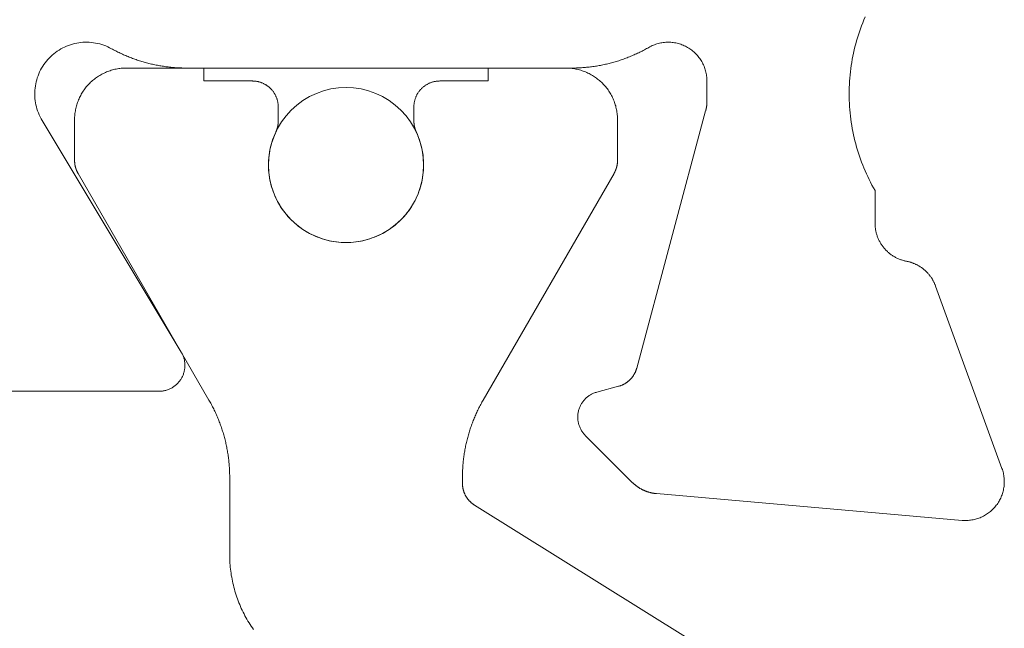
# Model space of a CAD drawing. Units: millimetres. Extents: x -4289 to 1439, y -1173 to 1371.
# Drawn here: x -394 to -386, y -1056 to -1051 of the extents above; entities that cross this region are included whole.
import ezdxf

# ---------------------------------------------------------------- set-up
doc = ezdxf.new("R2010")
doc.units = ezdxf.units.MM
doc.layers.get('0').update_dxf_attribs({"lineweight": 5})
for name, color, linetype, lineweight in [('_Installation details (2D)', 7, 'Continuous', 5), ('polyamide', 7, 'Continuous', 18), ('SECTION', 7, 'Continuous', 18)]:
    doc.layers.add(name, color=color, linetype=linetype, lineweight=lineweight)

# ---------------------------------------------------------------- blocks, each defined once
blk = doc.blocks.new('50315A')
at = {"color": 0, "lineweight": 18}
for points in [[(0.9924, 20.1738, 0), (0.9917, 20.1832, 0), (0.9913, 20.1926, 0), (0.9912, 20.202, 0), (0.9914, 20.2114, 0), (0.9919, 20.2208, 0), (0.9927, 20.2302, 0), (0.9938, 20.2395, 0), (0.9952, 20.2488, 0), (0.9969, 20.2581, 0), (0.9989, 20.2673, 0), (1.0011, 20.2764, 0), (1.0037, 20.2855, 0), (1.0065, 20.2945, 0), (1.0096, 20.3033, 0), (1.013, 20.3121, 0), (1.0166, 20.3208, 0), (1.0205, 20.3293, 0), (1.0247, 20.3378, 0), (1.0292, 20.346, 0), (1.0339, 20.3542, 0), (1.0389, 20.3622, 0), (1.0441, 20.37, 0), (1.0495, 20.3777, 0), (1.0552, 20.3852, 0), (1.0611, 20.3925, 0), (1.0673, 20.3996, 0), (1.0737, 20.4065, 0), (1.0802, 20.4132, 0), (1.087, 20.4198, 0), (1.094, 20.426, 0), (1.1012, 20.4321, 0), (1.1086, 20.438, 0), (1.1161, 20.4436, 0), (1.1239, 20.4489, 0), (1.1318, 20.4541, 0), (1.1398, 20.4589, 0), (1.148, 20.4636, 0), (1.1563, 20.4679, 0), (1.1648, 20.472, 0), (1.1734, 20.4759, 0), (1.1821, 20.4794, 0), (1.1909, 20.4827, 0), (1.1998, 20.4857, 0), (1.2088, 20.4884, 0), (1.2179, 20.4909, 0), (1.2271, 20.493, 0), (1.2363, 20.4949, 0), (1.2456, 20.4965, 0), (1.2549, 20.4978, 0), (1.2643, 20.4987, 0), (1.2736, 20.4994, 0), (1.283, 20.4998, 0), (1.2924, 20.5, 0), (1.3018, 20.4998, 0), (1.3112, 20.4993, 0), (1.3206, 20.4985, 0), (1.33, 20.4974, 0), (1.3393, 20.4961, 0), (1.3485, 20.4944, 0), (1.3577, 20.4925, 0), (1.3669, 20.4903, 0), (1.3759, 20.4877, 0), (1.3849, 20.4849, 0), (1.3938, 20.4819, 0)], [(1.3938, 20.4819, 0), (2.8046, 19.9684, 0)], [(1.1993, 17.8083, 0), (0.9924, 20.1738, 0)], [(2.8046, 19.9684, 0), (2.8092, 19.9667, 0), (2.8137, 19.9649, 0), (2.8181, 19.9631, 0), (2.8226, 19.9612, 0), (2.827, 19.9592, 0), (2.8314, 19.9571, 0), (2.8357, 19.955, 0), (2.84, 19.9528, 0), (2.8443, 19.9506, 0), (2.8486, 19.9482, 0), (2.8528, 19.9459, 0), (2.8569, 19.9434, 0), (2.861, 19.9409, 0), (2.8651, 19.9383, 0), (2.8691, 19.9356, 0), (2.8731, 19.9329, 0), (2.8771, 19.9301, 0), (2.881, 19.9272, 0), (2.8848, 19.9243, 0), (2.8887, 19.9213, 0), (2.8924, 19.9183, 0), (2.8961, 19.9152, 0), (2.8998, 19.9121, 0), (2.9034, 19.9088, 0), (2.907, 19.9056, 0), (2.9105, 19.9022, 0), (2.9139, 19.8988, 0), (2.9173, 19.8954, 0), (2.9206, 19.8919, 0), (2.9239, 19.8884, 0), (2.9272, 19.8848, 0), (2.9303, 19.8811, 0), (2.9334, 19.8774, 0), (2.9365, 19.8736, 0), (2.9395, 19.8698, 0), (2.9424, 19.866, 0), (2.9452, 19.8621, 0), (2.948, 19.8582, 0), (2.9508, 19.8542, 0), (2.9535, 19.8501, 0), (2.9561, 19.8461, 0), (2.9586, 19.8419, 0), (2.9611, 19.8378, 0), (2.9635, 19.8336, 0), (2.9658, 19.8294, 0), (2.9681, 19.8251, 0), (2.9703, 19.8208, 0), (2.9724, 19.8165, 0), (2.9745, 19.8121, 0), (2.9765, 19.8077, 0), (2.9784, 19.8032, 0), (2.9802, 19.7988, 0), (2.982, 19.7943, 0), (2.9837, 19.7897, 0), (2.9853, 19.7852, 0), (2.9869, 19.7806, 0), (2.9884, 19.776, 0), (2.9898, 19.7714, 0), (2.9911, 19.7667, 0), (2.9924, 19.7621, 0), (2.9935, 19.7574, 0), (2.9946, 19.7527, 0), (2.9957, 19.748, 0), (2.9966, 19.7432, 0)], [(3.2912, 19.5, 0), (3.2847, 19.5, 0), (3.2783, 19.5002, 0), (3.2718, 19.5006, 0), (3.2654, 19.5011, 0), (3.2589, 19.5017, 0), (3.2525, 19.5025, 0), (3.2461, 19.5034, 0), (3.2397, 19.5044, 0), (3.2333, 19.5056, 0), (3.227, 19.5069, 0), (3.2207, 19.5084, 0), (3.2144, 19.51, 0), (3.2082, 19.5117, 0), (3.202, 19.5135, 0), (3.1958, 19.5155, 0), (3.1897, 19.5177, 0), (3.1836, 19.5199, 0), (3.1776, 19.5223, 0), (3.1717, 19.5248, 0), (3.1658, 19.5274, 0), (3.1599, 19.5302, 0), (3.1541, 19.5331, 0), (3.1484, 19.5361, 0), (3.1427, 19.5393, 0), (3.1372, 19.5425, 0), (3.1316, 19.5459, 0), (3.1262, 19.5494, 0), (3.1208, 19.553, 0), (3.1155, 19.5568, 0), (3.1103, 19.5606, 0), (3.1052, 19.5646, 0), (3.1002, 19.5686, 0), (3.0952, 19.5728, 0), (3.0904, 19.5771, 0), (3.0856, 19.5815, 0), (3.081, 19.586, 0), (3.0764, 19.5905, 0), (3.0719, 19.5952, 0), (3.0676, 19.6, 0), (3.0633, 19.6049, 0), (3.0591, 19.6098, 0), (3.0551, 19.6149, 0), (3.0512, 19.62, 0), (3.0473, 19.6252, 0), (3.0436, 19.6305, 0), (3.04, 19.6359, 0), (3.0366, 19.6414, 0), (3.0332, 19.6469, 0), (3.0299, 19.6525, 0), (3.0268, 19.6582, 0), (3.0238, 19.6639, 0), (3.021, 19.6697, 0), (3.0182, 19.6756, 0), (3.0156, 19.6815, 0), (3.0131, 19.6874, 0), (3.0107, 19.6935, 0), (3.0085, 19.6995, 0), (3.0064, 19.7057, 0), (3.0044, 19.7118, 0), (3.0026, 19.718, 0), (3.0009, 19.7243, 0), (2.9993, 19.7306, 0), (2.9979, 19.7369, 0), (2.9966, 19.7432, 0)], [(3.2912, 19.5, 0), (3.5429, 19.5, 0)], [(4.8865, 19.4231, 0), (4.864, 19.4136, 0), (4.8412, 19.4045, 0), (4.8184, 19.3957, 0), (4.7954, 19.3872, 0), (4.7723, 19.3792, 0), (4.749, 19.3715, 0), (4.7256, 19.3643, 0), (4.7022, 19.3574, 0), (4.6786, 19.3508, 0), (4.6548, 19.3447, 0), (4.631, 19.339, 0), (4.6072, 19.3336, 0), (4.5832, 19.3287, 0), (4.5591, 19.3241, 0), (4.535, 19.3199, 0), (4.5108, 19.3161, 0), (4.4866, 19.3127, 0), (4.4623, 19.3097, 0), (4.4379, 19.3072, 0), (4.4135, 19.305, 0), (4.3891, 19.3032, 0), (4.3647, 19.3018, 0), (4.3402, 19.3008, 0), (4.3157, 19.3002, 0), (4.2912, 19.3, 0), (4.2668, 19.3002, 0), (4.2423, 19.3008, 0), (4.2178, 19.3018, 0), (4.1934, 19.3032, 0), (4.1689, 19.305, 0), (4.1446, 19.3071, 0), (4.1202, 19.3097, 0), (4.0959, 19.3127, 0), (4.0717, 19.3161, 0), (4.0475, 19.3199, 0), (4.0233, 19.3241, 0), (3.9993, 19.3286, 0), (3.9753, 19.3336, 0), (3.9514, 19.339, 0), (3.9276, 19.3447, 0), (3.9039, 19.3508, 0), (3.8803, 19.3573, 0), (3.8568, 19.3642, 0), (3.8334, 19.3715, 0), (3.8102, 19.3792, 0), (3.7871, 19.3872, 0), (3.7641, 19.3956, 0), (3.7412, 19.4044, 0), (3.7185, 19.4136, 0), (3.696, 19.4231, 0), (3.6736, 19.433, 0), (3.6513, 19.4433, 0), (3.6293, 19.4539, 0), (3.6074, 19.4649, 0), (3.5857, 19.4762, 0), (3.5642, 19.4879, 0), (3.5429, 19.5, 0)], [(4.1591, 18.1897, 0), (2.1706, 17.6569, 0)], [(4.1591, 18.1897, 0), (4.1603, 18.1901, 0), (4.1615, 18.1904, 0), (4.1627, 18.1907, 0), (4.1639, 18.191, 0), (4.1651, 18.1913, 0), (4.1663, 18.1916, 0), (4.1675, 18.1918, 0), (4.1687, 18.1921, 0), (4.1699, 18.1924, 0), (4.1711, 18.1927, 0), (4.1722, 18.1929, 0), (4.1734, 18.1932, 0), (4.1746, 18.1935, 0), (4.1758, 18.1937, 0), (4.1771, 18.194, 0), (4.1783, 18.1942, 0), (4.1795, 18.1944, 0), (4.1807, 18.1947, 0), (4.1819, 18.1949, 0), (4.1831, 18.1951, 0), (4.1843, 18.1953, 0), (4.1855, 18.1956, 0), (4.1867, 18.1958, 0), (4.1879, 18.196, 0), (4.1891, 18.1962, 0), (4.1903, 18.1964, 0), (4.1915, 18.1965, 0), (4.1928, 18.1967, 0), (4.194, 18.1969, 0), (4.1952, 18.1971, 0), (4.1964, 18.1972, 0), (4.1976, 18.1974, 0), (4.1988, 18.1976, 0), (4.2001, 18.1977, 0), (4.2013, 18.1979, 0), (4.2025, 18.198, 0), (4.2037, 18.1981, 0), (4.2049, 18.1983, 0), (4.2062, 18.1984, 0), (4.2074, 18.1985, 0), (4.2086, 18.1986, 0), (4.2098, 18.1988, 0), (4.211, 18.1989, 0), (4.2123, 18.199, 0), (4.2135, 18.1991, 0), (4.2147, 18.1992, 0), (4.2159, 18.1992, 0), (4.2172, 18.1993, 0), (4.2184, 18.1994, 0), (4.2196, 18.1995, 0), (4.2208, 18.1995, 0), (4.2221, 18.1996, 0), (4.2233, 18.1997, 0), (4.2245, 18.1997, 0), (4.2257, 18.1998, 0), (4.227, 18.1998, 0), (4.2282, 18.1998, 0), (4.2294, 18.1999, 0), (4.2306, 18.1999, 0), (4.2319, 18.1999, 0), (4.2331, 18.1999, 0), (4.2343, 18.2, 0), (4.2356, 18.2, 0), (4.2368, 18.2, 0)], [(4.3912, 18.2, 0), (4.2368, 18.2, 0)], [(4.3912, 18.2, 0), (4.401, 18.1998, 0), (4.4108, 18.1993, 0), (4.4206, 18.1985, 0), (4.4303, 18.1974, 0), (4.44, 18.196, 0), (4.4497, 18.1942, 0), (4.4593, 18.1921, 0), (4.4688, 18.1898, 0), (4.4782, 18.1871, 0), (4.4876, 18.1841, 0), (4.4968, 18.1808, 0), (4.5059, 18.1772, 0), (4.5149, 18.1733, 0), (4.5238, 18.1691, 0), (4.5325, 18.1646, 0), (4.5411, 18.1598, 0), (4.5495, 18.1548, 0), (4.5578, 18.1495, 0), (4.5658, 18.1439, 0), (4.5737, 18.138, 0), (4.5814, 18.132, 0), (4.5889, 18.1256, 0), (4.5962, 18.119, 0), (4.6032, 18.1122, 0), (4.6101, 18.1052, 0), (4.6166, 18.0979, 0), (4.623, 18.0904, 0), (4.6291, 18.0827, 0), (4.635, 18.0749, 0), (4.6405, 18.0668, 0), (4.6459, 18.0585, 0), (4.6509, 18.0501, 0), (4.6557, 18.0416, 0), (4.6602, 18.0328, 0), (4.6644, 18.024, 0), (4.6683, 18.015, 0), (4.6719, 18.0058, 0), (4.6752, 17.9966, 0), (4.6782, 17.9873, 0), (4.6809, 17.9778, 0), (4.6833, 17.9683, 0), (4.6854, 17.9587, 0), (4.6871, 17.9491, 0), (4.6886, 17.9394, 0), (4.6897, 17.9296, 0), (4.6905, 17.9199, 0), (4.691, 17.9101, 0), (4.6912, 17.9003, 0), (4.691, 17.8904, 0), (4.6906, 17.8806, 0), (4.6898, 17.8709, 0), (4.6887, 17.8611, 0), (4.6872, 17.8514, 0), (4.6855, 17.8418, 0), (4.6834, 17.8322, 0), (4.6811, 17.8226, 0), (4.6784, 17.8132, 0), (4.6754, 17.8039, 0), (4.6721, 17.7946, 0), (4.6685, 17.7855, 0), (4.6646, 17.7765, 0), (4.6604, 17.7676, 0), (4.656, 17.7589, 0), (4.6512, 17.7503, 0)], [(1.286, 17.6223, 0), (1.2837, 17.6246, 0), (1.2815, 17.627, 0), (1.2792, 17.6294, 0), (1.277, 17.6318, 0), (1.2748, 17.6342, 0), (1.2726, 17.6366, 0), (1.2705, 17.6391, 0), (1.2684, 17.6416, 0), (1.2663, 17.6441, 0), (1.2642, 17.6467, 0), (1.2622, 17.6492, 0), (1.2602, 17.6518, 0), (1.2582, 17.6544, 0), (1.2562, 17.657, 0), (1.2543, 17.6597, 0), (1.2524, 17.6624, 0), (1.2506, 17.6651, 0), (1.2487, 17.6678, 0), (1.2469, 17.6705, 0), (1.2452, 17.6732, 0), (1.2434, 17.676, 0), (1.2417, 17.6788, 0), (1.24, 17.6816, 0), (1.2384, 17.6844, 0), (1.2367, 17.6873, 0), (1.2352, 17.6901, 0), (1.2336, 17.693, 0), (1.2321, 17.6959, 0), (1.2306, 17.6988, 0), (1.2291, 17.7017, 0), (1.2277, 17.7047, 0), (1.2263, 17.7076, 0), (1.2249, 17.7106, 0), (1.2236, 17.7136, 0), (1.2223, 17.7166, 0), (1.221, 17.7196, 0), (1.2198, 17.7227, 0), (1.2186, 17.7257, 0), (1.2174, 17.7288, 0), (1.2163, 17.7318, 0), (1.2152, 17.7349, 0), (1.2141, 17.738, 0), (1.2131, 17.7411, 0), (1.2121, 17.7442, 0), (1.2111, 17.7473, 0), (1.2102, 17.7505, 0), (1.2093, 17.7536, 0), (1.2084, 17.7568, 0), (1.2076, 17.76, 0), (1.2068, 17.7631, 0), (1.206, 17.7663, 0), (1.2053, 17.7695, 0), (1.2046, 17.7727, 0), (1.2039, 17.7759, 0), (1.2033, 17.7791, 0), (1.2027, 17.7823, 0), (1.2022, 17.7856, 0), (1.2017, 17.7888, 0), (1.2012, 17.792, 0), (1.2007, 17.7953, 0), (1.2003, 17.7985, 0), (1.2, 17.8018, 0), (1.1996, 17.805, 0), (1.1993, 17.8083, 0)], [(4.4912, 17.1516, 0), (4.4912, 17.1614, 0), (4.4913, 17.1712, 0), (4.4915, 17.181, 0), (4.4918, 17.1908, 0), (4.4922, 17.2006, 0), (4.4926, 17.2104, 0), (4.4931, 17.2201, 0), (4.4937, 17.2299, 0), (4.4944, 17.2397, 0), (4.4952, 17.2494, 0), (4.496, 17.2592, 0), (4.4969, 17.269, 0), (4.4979, 17.2787, 0), (4.499, 17.2884, 0), (4.5002, 17.2982, 0), (4.5014, 17.3079, 0), (4.5027, 17.3176, 0), (4.5041, 17.3273, 0), (4.5056, 17.337, 0), (4.5071, 17.3466, 0), (4.5088, 17.3563, 0), (4.5105, 17.3659, 0), (4.5123, 17.3756, 0), (4.5141, 17.3852, 0), (4.5161, 17.3948, 0), (4.5181, 17.4043, 0), (4.5202, 17.4139, 0), (4.5224, 17.4235, 0), (4.5246, 17.433, 0), (4.527, 17.4425, 0), (4.5294, 17.452, 0), (4.5319, 17.4615, 0), (4.5344, 17.4709, 0), (4.5371, 17.4803, 0), (4.5398, 17.4898, 0), (4.5426, 17.4991, 0), (4.5455, 17.5085, 0), (4.5484, 17.5178, 0), (4.5515, 17.5272, 0), (4.5546, 17.5364, 0), (4.5577, 17.5457, 0), (4.561, 17.5549, 0), (4.5643, 17.5642, 0), (4.5677, 17.5733, 0), (4.5712, 17.5825, 0), (4.5748, 17.5916, 0), (4.5784, 17.6007, 0), (4.5821, 17.6098, 0), (4.5859, 17.6188, 0), (4.5897, 17.6278, 0), (4.5936, 17.6368, 0), (4.5976, 17.6457, 0), (4.6017, 17.6546, 0), (4.6059, 17.6635, 0), (4.6101, 17.6724, 0), (4.6144, 17.6812, 0), (4.6187, 17.6899, 0), (4.6231, 17.6987, 0), (4.6276, 17.7074, 0), (4.6322, 17.716, 0), (4.6369, 17.7247, 0), (4.6416, 17.7332, 0), (4.6463, 17.7418, 0), (4.6512, 17.7503, 0)], [(1.6498, 17.2586, 0), (1.286, 17.6223, 0)], [(2.0292, 17.5155, 0), (2.0301, 17.5187, 0), (2.031, 17.5218, 0), (2.032, 17.5249, 0), (2.033, 17.528, 0), (2.0341, 17.5311, 0), (2.0352, 17.5342, 0), (2.0364, 17.5372, 0), (2.0376, 17.5403, 0), (2.0389, 17.5433, 0), (2.0402, 17.5463, 0), (2.0416, 17.5493, 0), (2.043, 17.5522, 0), (2.0445, 17.5551, 0), (2.046, 17.558, 0), (2.0476, 17.5609, 0), (2.0492, 17.5637, 0), (2.0509, 17.5666, 0), (2.0526, 17.5694, 0), (2.0543, 17.5721, 0), (2.0561, 17.5749, 0), (2.058, 17.5776, 0), (2.0598, 17.5802, 0), (2.0618, 17.5829, 0), (2.0637, 17.5855, 0), (2.0658, 17.5881, 0), (2.0678, 17.5906, 0), (2.0699, 17.5931, 0), (2.072, 17.5956, 0), (2.0742, 17.5981, 0), (2.0764, 17.6005, 0), (2.0787, 17.6028, 0), (2.081, 17.6052, 0), (2.0833, 17.6075, 0), (2.0857, 17.6097, 0), (2.0881, 17.6119, 0), (2.0905, 17.6141, 0), (2.093, 17.6163, 0), (2.0955, 17.6183, 0), (2.0981, 17.6204, 0), (2.1007, 17.6224, 0), (2.1033, 17.6244, 0), (2.1059, 17.6263, 0), (2.1086, 17.6282, 0), (2.1113, 17.63, 0), (2.114, 17.6318, 0), (2.1168, 17.6336, 0), (2.1196, 17.6353, 0), (2.1224, 17.637, 0), (2.1253, 17.6386, 0), (2.1281, 17.6401, 0), (2.131, 17.6416, 0), (2.134, 17.6431, 0), (2.1369, 17.6445, 0), (2.1399, 17.6459, 0), (2.1429, 17.6472, 0), (2.1459, 17.6485, 0), (2.1489, 17.6497, 0), (2.152, 17.6509, 0), (2.155, 17.6521, 0), (2.1581, 17.6531, 0), (2.1612, 17.6542, 0), (2.1644, 17.6551, 0), (2.1675, 17.6561, 0), (2.1706, 17.6569, 0)], [(2.0292, 17.5155, 0), (1.9844, 17.3482, 0)], [(1.9844, 17.3482, 0), (1.9826, 17.3419, 0), (1.9806, 17.3357, 0), (1.9784, 17.3295, 0), (1.976, 17.3234, 0), (1.9734, 17.3174, 0), (1.9706, 17.3115, 0), (1.9676, 17.3057, 0), (1.9644, 17.3, 0), (1.961, 17.2944, 0), (1.9575, 17.2889, 0), (1.9538, 17.2835, 0), (1.9499, 17.2782, 0), (1.9458, 17.2731, 0), (1.9416, 17.2681, 0), (1.9372, 17.2633, 0), (1.9326, 17.2586, 0), (1.9279, 17.254, 0), (1.9231, 17.2496, 0), (1.9181, 17.2454, 0), (1.913, 17.2413, 0), (1.9077, 17.2374, 0), (1.9023, 17.2337, 0), (1.8968, 17.2301, 0), (1.8912, 17.2268, 0), (1.8855, 17.2236, 0), (1.8797, 17.2206, 0), (1.8738, 17.2178, 0), (1.8677, 17.2152, 0), (1.8617, 17.2128, 0), (1.8555, 17.2106, 0), (1.8493, 17.2086, 0), (1.843, 17.2068, 0), (1.8366, 17.2052, 0), (1.8302, 17.2038, 0), (1.8238, 17.2026, 0), (1.8173, 17.2017, 0), (1.8108, 17.2009, 0), (1.8043, 17.2004, 0), (1.7978, 17.2001, 0), (1.7912, 17.2, 0), (1.7847, 17.2001, 0), (1.7781, 17.2004, 0), (1.7716, 17.2009, 0), (1.7651, 17.2017, 0), (1.7586, 17.2026, 0), (1.7522, 17.2038, 0), (1.7458, 17.2052, 0), (1.7394, 17.2068, 0), (1.7332, 17.2086, 0), (1.7269, 17.2106, 0), (1.7208, 17.2128, 0), (1.7147, 17.2152, 0), (1.7087, 17.2178, 0), (1.7028, 17.2206, 0), (1.6969, 17.2236, 0), (1.6912, 17.2268, 0), (1.6856, 17.2301, 0), (1.6801, 17.2337, 0), (1.6747, 17.2374, 0), (1.6695, 17.2413, 0), (1.6643, 17.2454, 0), (1.6593, 17.2496, 0), (1.6545, 17.254, 0), (1.6498, 17.2586, 0)], [(4.4912, 14.1746, 0), (4.4912, 17.1516, 0)], [(4.6412, 13.5936, 0), (4.6366, 13.6019, 0), (4.6321, 13.6103, 0), (4.6277, 13.6187, 0), (4.6234, 13.6271, 0), (4.6191, 13.6355, 0), (4.6149, 13.644, 0), (4.6107, 13.6525, 0), (4.6066, 13.6611, 0), (4.6026, 13.6696, 0), (4.5986, 13.6783, 0), (4.5947, 13.6869, 0), (4.5909, 13.6956, 0), (4.5872, 13.7043, 0), (4.5835, 13.713, 0), (4.5799, 13.7218, 0), (4.5764, 13.7306, 0), (4.5729, 13.7394, 0), (4.5695, 13.7482, 0), (4.5661, 13.7571, 0), (4.5629, 13.766, 0), (4.5597, 13.7749, 0), (4.5566, 13.7838, 0), (4.5535, 13.7928, 0), (4.5505, 13.8018, 0), (4.5476, 13.8108, 0), (4.5448, 13.8199, 0), (4.542, 13.8289, 0), (4.5393, 13.838, 0), (4.5367, 13.8471, 0), (4.5342, 13.8563, 0), (4.5317, 13.8654, 0), (4.5293, 13.8746, 0), (4.527, 13.8837, 0), (4.5247, 13.8929, 0), (4.5225, 13.9022, 0), (4.5204, 13.9114, 0), (4.5184, 13.9207, 0), (4.5164, 13.9299, 0), (4.5145, 13.9392, 0), (4.5127, 13.9485, 0), (4.5109, 13.9578, 0), (4.5092, 13.9671, 0), (4.5076, 13.9765, 0), (4.5061, 13.9858, 0), (4.5047, 13.9952, 0), (4.5033, 14.0046, 0), (4.502, 14.014, 0), (4.5008, 14.0234, 0), (4.4996, 14.0328, 0), (4.4985, 14.0422, 0), (4.4975, 14.0516, 0), (4.4966, 14.061, 0), (4.4957, 14.0705, 0), (4.4949, 14.0799, 0), (4.4942, 14.0894, 0), (4.4936, 14.0988, 0), (4.493, 14.1083, 0), (4.4925, 14.1177, 0), (4.4921, 14.1272, 0), (4.4918, 14.1367, 0), (4.4915, 14.1461, 0), (4.4913, 14.1556, 0), (4.4912, 14.1651, 0), (4.4912, 14.1746, 0)], [(1.9912, 13.9618, 0), (1.9913, 13.9684, 0), (1.9916, 13.975, 0), (1.9922, 13.9816, 0), (1.9929, 13.9881, 0), (1.9939, 13.9946, 0), (1.9951, 14.0011, 0), (1.9965, 14.0076, 0), (1.9981, 14.014, 0), (1.9999, 14.0203, 0), (2.002, 14.0266, 0), (2.0042, 14.0328, 0), (2.0067, 14.0389, 0), (2.0093, 14.045, 0), (2.0121, 14.0509, 0), (2.0152, 14.0568, 0), (2.0184, 14.0626, 0), (2.0218, 14.0682, 0), (2.0254, 14.0737, 0), (2.0292, 14.0791, 0), (2.0332, 14.0844, 0), (2.0373, 14.0896, 0), (2.0416, 14.0946, 0), (2.0461, 14.0994, 0), (2.0507, 14.1041, 0), (2.0555, 14.1087, 0), (2.0604, 14.1131, 0), (2.0654, 14.1173, 0), (2.0706, 14.1214, 0), (2.076, 14.1253, 0), (2.0814, 14.129, 0), (2.087, 14.1325, 0), (2.0927, 14.1359, 0), (2.0985, 14.139, 0), (2.1044, 14.142, 0), (2.1104, 14.1447, 0), (2.1165, 14.1473, 0), (2.1226, 14.1497, 0), (2.1289, 14.1518, 0), (2.1352, 14.1538, 0), (2.1415, 14.1555, 0), (2.1479, 14.1571, 0), (2.1544, 14.1584, 0), (2.1609, 14.1595, 0), (2.1675, 14.1604, 0), (2.174, 14.1611, 0), (2.1806, 14.1615, 0), (2.1872, 14.1618, 0), (2.1938, 14.1618, 0), (2.2004, 14.1616, 0), (2.207, 14.1612, 0), (2.2136, 14.1605, 0), (2.2201, 14.1597, 0), (2.2266, 14.1586, 0), (2.2331, 14.1574, 0), (2.2395, 14.1559, 0), (2.2459, 14.1542, 0), (2.2522, 14.1523, 0), (2.2585, 14.1501, 0), (2.2646, 14.1478, 0), (2.2707, 14.1453, 0), (2.2767, 14.1426, 0), (2.2827, 14.1396, 0), (2.2885, 14.1365, 0), (2.2942, 14.1332, 0)], [(2.2942, 14.1332, 0), (4.0852, 13.0571, 0)], [(1.9912, 12.4417, 0), (1.9912, 13.9618, 0)], [(4.6412, 13.5936, 0), (4.6488, 13.5791, 0), (4.6558, 13.5644, 0), (4.6623, 13.5493, 0), (4.668, 13.534, 0), (4.6732, 13.5185, 0), (4.6777, 13.5028, 0), (4.6816, 13.4869, 0), (4.6849, 13.4709, 0), (4.6874, 13.4547, 0), (4.6893, 13.4385, 0), (4.6906, 13.4222, 0), (4.6911, 13.4058, 0), (4.691, 13.3895, 0), (4.6903, 13.3731, 0), (4.6889, 13.3568, 0), (4.6868, 13.3406, 0), (4.684, 13.3245, 0), (4.6806, 13.3085, 0), (4.6765, 13.2926, 0), (4.6718, 13.277, 0), (4.6665, 13.2615, 0), (4.6605, 13.2463, 0), (4.6539, 13.2313, 0), (4.6467, 13.2166, 0), (4.6389, 13.2023, 0), (4.6305, 13.1882, 0), (4.6216, 13.1745, 0), (4.6121, 13.1612, 0), (4.6021, 13.1483, 0), (4.5915, 13.1358, 0), (4.5805, 13.1237, 0), (4.5689, 13.1121, 0), (4.5569, 13.101, 0), (4.5445, 13.0904, 0), (4.5316, 13.0803, 0), (4.5184, 13.0707, 0), (4.5047, 13.0617, 0), (4.4907, 13.0533, 0), (4.4764, 13.0454, 0), (4.4617, 13.0381, 0), (4.4468, 13.0315, 0), (4.4316, 13.0254, 0), (4.4161, 13.02, 0), (4.4005, 13.0152, 0), (4.3847, 13.011, 0), (4.3687, 13.0076, 0), (4.3526, 13.0047, 0), (4.3364, 13.0025, 0), (4.3201, 13.001, 0), (4.3038, 13.0002, 0), (4.2874, 13, 0), (4.2711, 13.0005, 0), (4.2547, 13.0016, 0), (4.2385, 13.0035, 0), (4.2223, 13.0059, 0), (4.2063, 13.0091, 0), (4.1904, 13.0129, 0), (4.1746, 13.0173, 0), (4.1591, 13.0224, 0), (4.1438, 13.0281, 0), (4.1287, 13.0345, 0), (4.1139, 13.0414, 0), (4.0994, 13.049, 0), (4.0852, 13.0571, 0)]]:
    blk.add_polyline3d(points, dxfattribs=at)
blk = doc.blocks.new('217100')
at = {"layer": 'polyamide', "color": 0}
for points in [[(2.4608, -11.4321, 0), (2.4559, -11.4235, 0), (2.4511, -11.415, 0), (2.4464, -11.4064, 0), (2.4417, -11.3977, 0), (2.4371, -11.3891, 0), (2.4326, -11.3803, 0), (2.4281, -11.3716, 0), (2.4238, -11.3628, 0), (2.4194, -11.354, 0), (2.4152, -11.3451, 0), (2.4111, -11.3362, 0), (2.407, -11.3273, 0), (2.4029, -11.3183, 0), (2.399, -11.3094, 0), (2.3951, -11.3003, 0), (2.3913, -11.2913, 0), (2.3876, -11.2822, 0), (2.384, -11.2731, 0), (2.3804, -11.2639, 0), (2.3769, -11.2548, 0), (2.3735, -11.2456, 0), (2.3701, -11.2363, 0), (2.3669, -11.2271, 0), (2.3637, -11.2178, 0), (2.3606, -11.2085, 0), (2.3575, -11.1991, 0), (2.3546, -11.1898, 0), (2.3517, -11.1804, 0), (2.3489, -11.171, 0), (2.3461, -11.1616, 0), (2.3435, -11.1521, 0), (2.3409, -11.1426, 0), (2.3384, -11.1331, 0), (2.336, -11.1236, 0), (2.3336, -11.1141, 0), (2.3313, -11.1045, 0), (2.3292, -11.095, 0), (2.327, -11.0854, 0), (2.325, -11.0758, 0), (2.3231, -11.0662, 0), (2.3212, -11.0565, 0), (2.3194, -11.0469, 0), (2.3177, -11.0372, 0), (2.316, -11.0275, 0), (2.3145, -11.0178, 0), (2.313, -11.0081, 0), (2.3116, -10.9984, 0), (2.3103, -10.9887, 0), (2.309, -10.9789, 0), (2.3079, -10.9692, 0), (2.3068, -10.9594, 0), (2.3058, -10.9497, 0), (2.3049, -10.9399, 0), (2.304, -10.9301, 0), (2.3033, -10.9203, 0), (2.3026, -10.9105, 0), (2.302, -10.9007, 0), (2.3014, -10.8909, 0), (2.301, -10.8811, 0), (2.3006, -10.8713, 0), (2.3004, -10.8615, 0), (2.3002, -10.8517, 0), (2.3, -10.8419, 0), (2.3, -10.8321, 0), (2.3, -10.7884, 0), (2.3, -10.7852, 0), (2.3001, -10.7821, 0), (2.3002, -10.7789, 0), (2.3004, -10.7757, 0), (2.3006, -10.7726, 0), (2.3009, -10.7694, 0), (2.3012, -10.7663, 0), (2.3016, -10.7631, 0), (2.302, -10.76, 0), (2.3025, -10.7569, 0), (2.303, -10.7538, 0), (2.3036, -10.7507, 0), (2.3042, -10.7475, 0), (2.3049, -10.7445, 0), (2.3056, -10.7414, 0), (2.3064, -10.7383, 0), (2.3072, -10.7353, 0), (2.3081, -10.7322, 0), (2.309, -10.7292, 0), (2.3099, -10.7262, 0), (2.3109, -10.7232, 0), (2.312, -10.7202, 0), (2.3131, -10.7172, 0), (2.3142, -10.7143, 0), (2.3154, -10.7113, 0), (2.3167, -10.7084, 0), (2.318, -10.7055, 0), (2.3193, -10.7027, 0), (2.3207, -10.6998, 0), (2.3221, -10.697, 0), (2.3236, -10.6942, 0), (2.3251, -10.6914, 0), (2.3266, -10.6887, 0), (2.3282, -10.6859, 0), (2.3299, -10.6832, 0), (2.3316, -10.6806, 0), (2.3333, -10.6779, 0), (2.3351, -10.6753, 0), (2.3369, -10.6727, 0), (2.3387, -10.6701, 0), (2.3406, -10.6676, 0), (2.3425, -10.6651, 0), (2.3445, -10.6626, 0), (2.3465, -10.6602, 0), (2.3486, -10.6578, 0), (2.3506, -10.6554, 0), (2.3528, -10.653, 0), (2.3549, -10.6507, 0), (2.3571, -10.6484, 0), (2.3594, -10.6462, 0), (2.3616, -10.644, 0), (2.3639, -10.6418, 0), (2.3663, -10.6397, 0), (2.3686, -10.6376, 0), (2.371, -10.6355, 0), (2.3735, -10.6335, 0), (2.3759, -10.6315, 0), (2.3784, -10.6296, 0), (2.3809, -10.6277, 0), (2.3835, -10.6258, 0), (2.3861, -10.624, 0), (2.3887, -10.6222, 0), (2.3913, -10.6205, 0), (2.394, -10.6188, 0), (5.012, -8.9829, 0)], [(0.6843, -9.6556, 0), (0.6753, -9.6686, 0), (0.6664, -9.6817, 0), (0.6578, -9.6949, 0), (0.6494, -9.7083, 0), (0.6412, -9.7218, 0), (0.6332, -9.7355, 0), (0.6254, -9.7493, 0), (0.6178, -9.7632, 0), (0.6105, -9.7772, 0), (0.6034, -9.7913, 0), (0.5965, -9.8055, 0), (0.5898, -9.8199, 0), (0.5834, -9.8343, 0), (0.5772, -9.8489, 0), (0.5712, -9.8635, 0), (0.5654, -9.8783, 0), (0.5599, -9.8931, 0), (0.5547, -9.908, 0), (0.5496, -9.923, 0), (0.5448, -9.9381, 0), (0.5403, -9.9532, 0), (0.5359, -9.9684, 0), (0.5319, -9.9837, 0), (0.528, -9.999, 0), (0.5244, -10.0144, 0), (0.5211, -10.0299, 0), (0.518, -10.0454, 0), (0.5151, -10.061, 0), (0.5125, -10.0766, 0), (0.5101, -10.0922, 0), (0.508, -10.1079, 0), (0.5061, -10.1236, 0), (0.5045, -10.1393, 0), (0.5031, -10.1551, 0), (0.502, -10.1708, 0), (0.5011, -10.1866, 0), (0.5005, -10.2024, 0), (0.5001, -10.2183, 0), (0.5, -10.2341, 0), (0.5, -10.8321, 0), (0.5, -10.8419, 0), (0.4998, -10.8517, 0), (0.4996, -10.8615, 0), (0.4994, -10.8713, 0), (0.499, -10.8811, 0), (0.4986, -10.8909, 0), (0.498, -10.9007, 0), (0.4974, -10.9105, 0), (0.4967, -10.9203, 0), (0.496, -10.9301, 0), (0.4951, -10.9399, 0), (0.4942, -10.9497, 0), (0.4932, -10.9594, 0), (0.4921, -10.9692, 0), (0.491, -10.9789, 0), (0.4897, -10.9887, 0), (0.4884, -10.9984, 0), (0.487, -11.0081, 0), (0.4855, -11.0178, 0), (0.484, -11.0275, 0), (0.4823, -11.0372, 0), (0.4806, -11.0469, 0), (0.4788, -11.0565, 0), (0.4769, -11.0662, 0), (0.475, -11.0758, 0), (0.473, -11.0854, 0), (0.4708, -11.095, 0), (0.4687, -11.1045, 0), (0.4664, -11.1141, 0), (0.464, -11.1236, 0), (0.4616, -11.1331, 0), (0.4591, -11.1426, 0), (0.4565, -11.1521, 0), (0.4539, -11.1616, 0), (0.4511, -11.171, 0), (0.4483, -11.1804, 0), (0.4454, -11.1898, 0), (0.4425, -11.1991, 0), (0.4394, -11.2085, 0), (0.4363, -11.2178, 0), (0.4331, -11.2271, 0), (0.4299, -11.2363, 0), (0.4265, -11.2455, 0), (0.4231, -11.2548, 0), (0.4196, -11.2639, 0), (0.416, -11.2731, 0), (0.4124, -11.2822, 0), (0.4087, -11.2913, 0), (0.4049, -11.3003, 0), (0.401, -11.3093, 0), (0.3971, -11.3183, 0), (0.393, -11.3273, 0), (0.3889, -11.3362, 0), (0.3848, -11.3451, 0), (0.3806, -11.354, 0), (0.3762, -11.3628, 0), (0.3719, -11.3716, 0), (0.3674, -11.3803, 0), (0.3629, -11.389, 0), (0.3583, -11.3977, 0), (0.3536, -11.4064, 0), (0.3489, -11.415, 0), (0.3441, -11.4235, 0), (0.3392, -11.4321, 0), (-0.6732, -13.1856, 0), (-0.674, -13.1871, 0), (-0.6748, -13.1885, 0), (-0.6756, -13.1899, 0), (-0.6764, -13.1914, 0), (-0.6771, -13.1928, 0), (-0.6779, -13.1943, 0), (-0.6786, -13.1957, 0), (-0.6794, -13.1972, 0), (-0.6801, -13.1987, 0), (-0.6808, -13.2001, 0), (-0.6815, -13.2016, 0), (-0.6822, -13.2031, 0), (-0.6828, -13.2046, 0), (-0.6835, -13.2061, 0), (-0.6841, -13.2076, 0), (-0.6848, -13.2091, 0), (-0.6854, -13.2106, 0), (-0.686, -13.2121, 0), (-0.6866, -13.2137, 0), (-0.6872, -13.2152, 0), (-0.6878, -13.2167, 0), (-0.6883, -13.2183, 0), (-0.6889, -13.2198, 0), (-0.6894, -13.2214, 0), (-0.6899, -13.2229, 0), (-0.6904, -13.2245, 0), (-0.6909, -13.226, 0), (-0.6914, -13.2276, 0), (-0.6919, -13.2292, 0), (-0.6923, -13.2307, 0), (-0.6928, -13.2323, 0), (-0.6932, -13.2339, 0), (-0.6936, -13.2355, 0), (-0.694, -13.237, 0), (-0.6944, -13.2386, 0), (-0.6948, -13.2402, 0), (-0.6951, -13.2418, 0), (-0.6955, -13.2434, 0), (-0.6958, -13.245, 0), (-0.6962, -13.2466, 0), (-0.6965, -13.2482, 0), (-0.6968, -13.2498, 0), (-0.6971, -13.2514, 0), (-0.6973, -13.2531, 0), (-0.6976, -13.2547, 0), (-0.6978, -13.2563, 0), (-0.6981, -13.2579, 0), (-0.6983, -13.2595, 0), (-0.6985, -13.2612, 0), (-0.6987, -13.2628, 0), (-0.6989, -13.2644, 0), (-0.699, -13.266, 0), (-0.6992, -13.2677, 0), (-0.6993, -13.2693, 0), (-0.6995, -13.2709, 0), (-0.6996, -13.2726, 0), (-0.6997, -13.2742, 0), (-0.6998, -13.2758, 0), (-0.6998, -13.2775, 0), (-0.6999, -13.2791, 0), (-0.6999, -13.2807, 0), (-0.7, -13.2824, 0), (-0.7, -13.284, 0), (-0.7, -13.2856, 0), (-0.7, -13.6, 0), (-0.6999, -13.6098, 0), (-0.6995, -13.6196, 0), (-0.6989, -13.6294, 0), (-0.6981, -13.6392, 0), (-0.697, -13.649, 0), (-0.6957, -13.6587, 0), (-0.6941, -13.6684, 0), (-0.6923, -13.678, 0), (-0.6903, -13.6876, 0), (-0.688, -13.6972, 0), (-0.6855, -13.7067, 0), (-0.6828, -13.7161, 0), (-0.6798, -13.7255, 0), (-0.6766, -13.7348, 0), (-0.6732, -13.744, 0), (-0.6696, -13.7531, 0), (-0.6657, -13.7621, 0), (-0.6616, -13.771, 0), (-0.6573, -13.7798, 0), (-0.6528, -13.7886, 0), (-0.648, -13.7972, 0), (-0.6431, -13.8056, 0), (-0.6379, -13.814, 0), (-0.6326, -13.8222, 0), (-0.627, -13.8303, 0), (-0.6213, -13.8383, 0), (-0.6153, -13.8461, 0), (-0.6092, -13.8538, 0), (-0.6029, -13.8613, 0), (-0.5964, -13.8686, 0), (-0.5897, -13.8758, 0), (-0.5828, -13.8828, 0), (-0.5758, -13.8897, 0), (-0.5686, -13.8964, 0), (-0.5613, -13.9029, 0), (-0.5538, -13.9092, 0), (-0.5461, -13.9153, 0), (-0.5383, -13.9213, 0), (-0.5303, -13.927, 0), (-0.5222, -13.9326, 0), (-0.514, -13.9379, 0), (-0.5056, -13.9431, 0), (-0.4972, -13.948, 0), (-0.4886, -13.9528, 0), (-0.4798, -13.9573, 0), (-0.471, -13.9616, 0), (-0.4621, -13.9657, 0), (-0.4531, -13.9696, 0), (-0.444, -13.9732, 0), (-0.4348, -13.9766, 0), (-0.4255, -13.9798, 0), (-0.4161, -13.9828, 0), (-0.4067, -13.9855, 0), (-0.3972, -13.988, 0), (-0.3876, -13.9903, 0), (-0.378, -13.9923, 0), (-0.3684, -13.9941, 0), (-0.3587, -13.9957, 0), (-0.349, -13.997, 0), (-0.3392, -13.9981, 0), (-0.3294, -13.9989, 0), (-0.3196, -13.9995, 0), (-0.3098, -13.9999, 0), (-0.3, -14, 0), (0.3, -14, 0), (0.3, -13.9, 0), (0.675, -13.9, 0), (0.6799, -13.8999, 0), (0.6848, -13.8998, 0), (0.6897, -13.8995, 0), (0.6946, -13.899, 0), (0.6995, -13.8985, 0), (0.7043, -13.8978, 0), (0.7092, -13.8971, 0), (0.714, -13.8962, 0), (0.7188, -13.8951, 0), (0.7236, -13.894, 0), (0.7283, -13.8928, 0), (0.7331, -13.8914, 0), (0.7377, -13.8899, 0), (0.7424, -13.8883, 0), (0.747, -13.8866, 0), (0.7515, -13.8848, 0), (0.756, -13.8828, 0), (0.7605, -13.8808, 0), (0.7649, -13.8786, 0), (0.7693, -13.8764, 0), (0.7736, -13.874, 0), (0.7778, -13.8715, 0), (0.782, -13.869, 0), (0.7861, -13.8663, 0), (0.7902, -13.8635, 0), (0.7941, -13.8606, 0), (0.798, -13.8577, 0), (0.8019, -13.8546, 0), (0.8056, -13.8514, 0), (0.8093, -13.8482, 0), (0.8129, -13.8448, 0), (0.8164, -13.8414, 0), (0.8198, -13.8379, 0), (0.8232, -13.8343, 0), (0.8264, -13.8306, 0), (0.8296, -13.8269, 0), (0.8327, -13.823, 0), (0.8356, -13.8191, 0), (0.8385, -13.8152, 0), (0.8413, -13.8111, 0), (0.844, -13.807, 0), (0.8465, -13.8028, 0), (0.849, -13.7986, 0), (0.8514, -13.7943, 0), (0.8536, -13.7899, 0), (0.8558, -13.7855, 0), (0.8578, -13.781, 0), (0.8598, -13.7765, 0), (0.8616, -13.772, 0), (0.8633, -13.7674, 0), (0.8649, -13.7627, 0), (0.8664, -13.7581, 0), (0.8678, -13.7533, 0), (0.869, -13.7486, 0), (0.8701, -13.7438, 0), (0.8712, -13.739, 0), (0.8721, -13.7342, 0), (0.8728, -13.7293, 0), (0.8735, -13.7245, 0), (0.874, -13.7196, 0), (0.8745, -13.7147, 0), (0.8748, -13.7098, 0), (0.8749, -13.7049, 0), (0.875, -13.7, 0), (0.875, -13.5882, 0), (0.875, -13.5868, 0), (0.875, -13.5855, 0), (0.875, -13.5841, 0), (0.8749, -13.5827, 0), (0.8749, -13.5814, 0), (0.8748, -13.58, 0), (0.8748, -13.5787, 0), (0.8747, -13.5773, 0), (0.8746, -13.5759, 0), (0.8745, -13.5746, 0), (0.8744, -13.5732, 0), (0.8743, -13.5718, 0), (0.8742, -13.5705, 0), (0.8741, -13.5691, 0), (0.874, -13.5678, 0), (0.8738, -13.5664, 0), (0.8737, -13.5651, 0), (0.8735, -13.5637, 0), (0.8733, -13.5624, 0), (0.8731, -13.561, 0), (0.873, -13.5596, 0), (0.8728, -13.5583, 0), (0.8725, -13.557, 0), (0.8723, -13.5556, 0), (0.8721, -13.5543, 0), (0.8719, -13.5529, 0), (0.8716, -13.5516, 0), (0.8714, -13.5502, 0), (0.8711, -13.5489, 0), (0.8708, -13.5476, 0), (0.8705, -13.5462, 0), (0.8703, -13.5449, 0), (0.87, -13.5436, 0), (0.8696, -13.5422, 0), (0.8693, -13.5409, 0), (0.869, -13.5396, 0), (0.8687, -13.5383, 0), (0.8683, -13.5369, 0), (0.868, -13.5356, 0), (0.8676, -13.5343, 0), (0.8672, -13.533, 0), (0.8669, -13.5317, 0), (0.8665, -13.5304, 0), (0.8661, -13.5291, 0), (0.8657, -13.5278, 0), (0.8652, -13.5265, 0), (0.8648, -13.5252, 0), (0.8644, -13.5239, 0), (0.8639, -13.5226, 0), (0.8635, -13.5213, 0), (0.863, -13.52, 0), (0.8626, -13.5187, 0), (0.8621, -13.5175, 0), (0.8616, -13.5162, 0), (0.8611, -13.5149, 0), (0.8606, -13.5137, 0), (0.8601, -13.5124, 0), (0.8596, -13.5111, 0), (0.859, -13.5099, 0), (0.8585, -13.5086, 0), (0.8579, -13.5074, 0), (0.8574, -13.5061, 0), (0.8568, -13.5049, 0), (0.8562, -13.5036, 0), (0.8486, -13.4865, 0), (0.8414, -13.4691, 0), (0.8348, -13.4514, 0), (0.8288, -13.4336, 0), (0.8233, -13.4156, 0), (0.8184, -13.3974, 0), (0.8141, -13.3791, 0), (0.8103, -13.3607, 0), (0.8071, -13.3422, 0), (0.8045, -13.3235, 0), (0.8025, -13.3048, 0), (0.8011, -13.286, 0), (0.8002, -13.2672, 0), (0.8, -13.2484, 0), (0.8003, -13.2296, 0), (0.8013, -13.2108, 0), (0.8028, -13.1921, 0), (0.8049, -13.1734, 0), (0.8076, -13.1547, 0), (0.8109, -13.1362, 0), (0.8147, -13.1178, 0), (0.8192, -13.0995, 0), (0.8242, -13.0814, 0), (0.8298, -13.0634, 0), (0.8359, -13.0456, 0), (0.8426, -13.028, 0), (0.8498, -13.0106, 0), (0.8576, -12.9935, 0), (0.8659, -12.9766, 0), (0.8747, -12.96, 0), (0.8841, -12.9437, 0), (0.8939, -12.9277, 0), (0.9043, -12.9119, 0), (0.9151, -12.8966, 0), (0.9265, -12.8815, 0), (0.9383, -12.8669, 0), (0.9505, -12.8526, 0), (0.9632, -12.8387, 0), (0.9763, -12.8252, 0), (0.9898, -12.8121, 0), (1.0038, -12.7995, 0), (1.0181, -12.7873, 0), (1.0328, -12.7755, 0), (1.0478, -12.7642, 0), (1.0632, -12.7534, 0), (1.079, -12.7431, 0), (1.095, -12.7333, 0), (1.1114, -12.724, 0), (1.128, -12.7152, 0), (1.1449, -12.7069, 0), (1.1621, -12.6992, 0), (1.1795, -12.692, 0), (1.1971, -12.6854, 0), (1.2149, -12.6793, 0), (1.2329, -12.6737, 0), (1.251, -12.6688, 0), (1.2693, -12.6644, 0), (1.2878, -12.6606, 0), (1.3063, -12.6574, 0), (1.3249, -12.6547, 0), (1.3436, -12.6527, 0), (1.3624, -12.6512, 0), (1.3812, -12.6503, 0), (1.4, -12.65, 0), (1.4188, -12.6503, 0), (1.4376, -12.6512, 0), (1.4564, -12.6527, 0), (1.4751, -12.6547, 0), (1.4937, -12.6574, 0), (1.5122, -12.6606, 0), (1.5307, -12.6644, 0), (1.549, -12.6688, 0), (1.5671, -12.6737, 0), (1.5851, -12.6793, 0), (1.6029, -12.6854, 0), (1.6205, -12.692, 0), (1.6379, -12.6992, 0), (1.6551, -12.7069, 0), (1.672, -12.7152, 0), (1.6886, -12.724, 0), (1.705, -12.7333, 0), (1.721, -12.7431, 0), (1.7368, -12.7534, 0), (1.7522, -12.7642, 0), (1.7672, -12.7755, 0), (1.7819, -12.7873, 0), (1.7962, -12.7995, 0), (1.8102, -12.8121, 0), (1.8237, -12.8252, 0), (1.8368, -12.8387, 0), (1.8495, -12.8526, 0), (1.8617, -12.8669, 0), (1.8735, -12.8815, 0), (1.8849, -12.8966, 0), (1.8957, -12.9119, 0), (1.9061, -12.9277, 0), (1.9159, -12.9437, 0), (1.9253, -12.96, 0), (1.9341, -12.9766, 0), (1.9424, -12.9935, 0), (1.9502, -13.0106, 0), (1.9574, -13.028, 0), (1.9641, -13.0456, 0), (1.9702, -13.0634, 0), (1.9758, -13.0814, 0), (1.9808, -13.0995, 0), (1.9853, -13.1178, 0), (1.9891, -13.1362, 0), (1.9924, -13.1547, 0), (1.9951, -13.1734, 0), (1.9972, -13.1921, 0), (1.9987, -13.2108, 0), (1.9997, -13.2296, 0), (2, -13.2484, 0), (1.9998, -13.2672, 0), (1.9989, -13.286, 0), (1.9975, -13.3048, 0), (1.9955, -13.3235, 0), (1.9929, -13.3422, 0), (1.9897, -13.3607, 0), (1.9859, -13.3791, 0), (1.9816, -13.3974, 0), (1.9767, -13.4156, 0), (1.9712, -13.4336, 0), (1.9652, -13.4514, 0), (1.9586, -13.4691, 0), (1.9514, -13.4865, 0), (1.9437, -13.5036, 0), (1.9432, -13.5049, 0), (1.9426, -13.5061, 0), (1.9421, -13.5074, 0), (1.9415, -13.5086, 0), (1.941, -13.5099, 0), (1.9404, -13.5111, 0), (1.9399, -13.5124, 0), (1.9394, -13.5137, 0), (1.9389, -13.5149, 0), (1.9384, -13.5162, 0), (1.9379, -13.5175, 0), (1.9374, -13.5187, 0), (1.937, -13.52, 0), (1.9365, -13.5213, 0), (1.9361, -13.5226, 0), (1.9356, -13.5239, 0), (1.9352, -13.5252, 0), (1.9348, -13.5265, 0), (1.9343, -13.5278, 0), (1.9339, -13.5291, 0), (1.9335, -13.5304, 0), (1.9331, -13.5317, 0), (1.9328, -13.533, 0), (1.9324, -13.5343, 0), (1.932, -13.5356, 0), (1.9317, -13.5369, 0), (1.9313, -13.5383, 0), (1.931, -13.5396, 0), (1.9307, -13.5409, 0), (1.9304, -13.5422, 0), (1.93, -13.5436, 0), (1.9297, -13.5449, 0), (1.9295, -13.5462, 0), (1.9292, -13.5476, 0), (1.9289, -13.5489, 0), (1.9286, -13.5502, 0), (1.9284, -13.5516, 0), (1.9281, -13.5529, 0), (1.9279, -13.5543, 0), (1.9277, -13.5556, 0), (1.9275, -13.557, 0), (1.9272, -13.5583, 0), (1.927, -13.5596, 0), (1.9269, -13.561, 0), (1.9267, -13.5624, 0), (1.9265, -13.5637, 0), (1.9263, -13.5651, 0), (1.9262, -13.5664, 0), (1.926, -13.5678, 0), (1.9259, -13.5691, 0), (1.9258, -13.5705, 0), (1.9257, -13.5718, 0), (1.9256, -13.5732, 0), (1.9255, -13.5746, 0), (1.9254, -13.5759, 0), (1.9253, -13.5773, 0), (1.9252, -13.5787, 0), (1.9252, -13.58, 0), (1.9251, -13.5814, 0), (1.9251, -13.5827, 0), (1.925, -13.5841, 0), (1.925, -13.5855, 0), (1.925, -13.5868, 0), (1.925, -13.5882, 0), (1.925, -13.7, 0), (1.9251, -13.7049, 0), (1.9252, -13.7098, 0), (1.9255, -13.7147, 0), (1.926, -13.7196, 0), (1.9265, -13.7245, 0), (1.9272, -13.7293, 0), (1.9279, -13.7342, 0), (1.9288, -13.739, 0), (1.9299, -13.7438, 0), (1.931, -13.7486, 0), (1.9322, -13.7533, 0), (1.9336, -13.7581, 0), (1.9351, -13.7627, 0), (1.9367, -13.7674, 0), (1.9384, -13.772, 0), (1.9402, -13.7765, 0), (1.9422, -13.781, 0), (1.9442, -13.7855, 0), (1.9464, -13.7899, 0), (1.9486, -13.7943, 0), (1.951, -13.7986, 0), (1.9535, -13.8028, 0), (1.956, -13.807, 0), (1.9587, -13.8111, 0), (1.9615, -13.8152, 0), (1.9644, -13.8191, 0), (1.9673, -13.823, 0), (1.9704, -13.8269, 0), (1.9736, -13.8306, 0), (1.9768, -13.8343, 0), (1.9802, -13.8379, 0), (1.9836, -13.8414, 0), (1.9871, -13.8448, 0), (1.9907, -13.8482, 0), (1.9944, -13.8514, 0), (1.9981, -13.8546, 0), (2.002, -13.8577, 0), (2.0059, -13.8606, 0), (2.0098, -13.8635, 0), (2.0139, -13.8663, 0), (2.018, -13.869, 0), (2.0222, -13.8715, 0), (2.0264, -13.874, 0), (2.0307, -13.8764, 0), (2.0351, -13.8786, 0), (2.0395, -13.8808, 0), (2.044, -13.8828, 0), (2.0485, -13.8848, 0), (2.053, -13.8866, 0), (2.0576, -13.8883, 0), (2.0623, -13.8899, 0), (2.0669, -13.8914, 0), (2.0717, -13.8928, 0), (2.0764, -13.894, 0), (2.0812, -13.8951, 0), (2.086, -13.8962, 0), (2.0908, -13.8971, 0), (2.0957, -13.8978, 0), (2.1005, -13.8985, 0), (2.1054, -13.899, 0), (2.1103, -13.8995, 0), (2.1152, -13.8998, 0), (2.1201, -13.8999, 0), (2.125, -13.9, 0), (2.5, -13.9, 0), (2.5, -14, 0), (3.1, -14, 0), (3.1098, -13.9999, 0), (3.1196, -13.9995, 0), (3.1294, -13.9989, 0), (3.1392, -13.9981, 0), (3.149, -13.997, 0), (3.1587, -13.9957, 0), (3.1684, -13.9941, 0), (3.178, -13.9923, 0), (3.1876, -13.9903, 0), (3.1972, -13.988, 0), (3.2067, -13.9855, 0), (3.2161, -13.9828, 0), (3.2255, -13.9798, 0), (3.2348, -13.9766, 0), (3.244, -13.9732, 0), (3.2531, -13.9696, 0), (3.2621, -13.9657, 0), (3.271, -13.9616, 0), (3.2798, -13.9573, 0), (3.2886, -13.9528, 0), (3.2972, -13.948, 0), (3.3056, -13.9431, 0), (3.314, -13.9379, 0), (3.3222, -13.9326, 0), (3.3303, -13.927, 0), (3.3383, -13.9213, 0), (3.3461, -13.9153, 0), (3.3538, -13.9092, 0), (3.3613, -13.9029, 0), (3.3686, -13.8964, 0), (3.3758, -13.8897, 0), (3.3828, -13.8828, 0), (3.3897, -13.8758, 0), (3.3964, -13.8686, 0), (3.4029, -13.8613, 0), (3.4092, -13.8538, 0), (3.4153, -13.8461, 0), (3.4213, -13.8383, 0), (3.427, -13.8303, 0), (3.4326, -13.8222, 0), (3.4379, -13.814, 0), (3.4431, -13.8056, 0), (3.448, -13.7972, 0), (3.4528, -13.7886, 0), (3.4573, -13.7798, 0), (3.4616, -13.771, 0), (3.4657, -13.7621, 0), (3.4696, -13.7531, 0), (3.4732, -13.744, 0), (3.4766, -13.7348, 0), (3.4798, -13.7255, 0), (3.4828, -13.7161, 0), (3.4855, -13.7067, 0), (3.488, -13.6972, 0), (3.4903, -13.6876, 0), (3.4923, -13.678, 0), (3.4941, -13.6684, 0), (3.4957, -13.6587, 0), (3.497, -13.649, 0), (3.4981, -13.6392, 0), (3.4989, -13.6294, 0), (3.4995, -13.6196, 0), (3.4999, -13.6098, 0), (3.5, -13.6, 0), (3.5, -13.2856, 0), (3.5, -13.284, 0), (3.5, -13.2824, 0), (3.4999, -13.2807, 0), (3.4999, -13.2791, 0), (3.4998, -13.2775, 0), (3.4998, -13.2758, 0), (3.4997, -13.2742, 0), (3.4996, -13.2726, 0), (3.4995, -13.2709, 0), (3.4993, -13.2693, 0), (3.4992, -13.2677, 0), (3.499, -13.266, 0), (3.4989, -13.2644, 0), (3.4987, -13.2628, 0), (3.4985, -13.2612, 0), (3.4983, -13.2595, 0), (3.4981, -13.2579, 0), (3.4978, -13.2563, 0), (3.4976, -13.2547, 0), (3.4973, -13.2531, 0), (3.4971, -13.2514, 0), (3.4968, -13.2498, 0), (3.4965, -13.2482, 0), (3.4962, -13.2466, 0), (3.4958, -13.245, 0), (3.4955, -13.2434, 0), (3.4951, -13.2418, 0), (3.4948, -13.2402, 0), (3.4944, -13.2386, 0), (3.494, -13.237, 0), (3.4936, -13.2355, 0), (3.4932, -13.2339, 0), (3.4928, -13.2323, 0), (3.4923, -13.2307, 0), (3.4919, -13.2291, 0), (3.4914, -13.2276, 0), (3.4909, -13.226, 0), (3.4904, -13.2245, 0), (3.4899, -13.2229, 0), (3.4894, -13.2214, 0), (3.4889, -13.2198, 0), (3.4883, -13.2183, 0), (3.4878, -13.2167, 0), (3.4872, -13.2152, 0), (3.4866, -13.2137, 0), (3.486, -13.2121, 0), (3.4854, -13.2106, 0), (3.4848, -13.2091, 0), (3.4841, -13.2076, 0), (3.4835, -13.2061, 0), (3.4828, -13.2046, 0), (3.4822, -13.2031, 0), (3.4815, -13.2016, 0), (3.4808, -13.2001, 0), (3.4801, -13.1987, 0), (3.4794, -13.1972, 0), (3.4786, -13.1957, 0), (3.4779, -13.1943, 0), (3.4771, -13.1928, 0), (3.4764, -13.1914, 0), (3.4756, -13.1899, 0), (3.4748, -13.1885, 0), (3.474, -13.1871, 0), (3.4732, -13.1856, 0), (2.4608, -11.4321, 0)], [(2, -13.25, 0), (1.9971, -13.3088, 0), (1.9885, -13.3671, 0), (1.9742, -13.4242, 0), (1.9543, -13.4796, 0), (1.9292, -13.5328, 0), (1.8989, -13.5833, 0), (1.8638, -13.6306, 0), (1.8243, -13.6743, 0), (1.7806, -13.7138, 0), (1.7333, -13.7489, 0), (1.6828, -13.7792, 0), (1.6296, -13.8043, 0), (1.5742, -13.8242, 0), (1.5171, -13.8385, 0), (1.4588, -13.8471, 0), (1.4, -13.85, 0), (1.3412, -13.8471, 0), (1.2829, -13.8385, 0), (1.2258, -13.8242, 0), (1.1704, -13.8043, 0), (1.1172, -13.7792, 0), (1.0667, -13.7489, 0), (1.0194, -13.7138, 0), (0.9757, -13.6743, 0), (0.9362, -13.6306, 0), (0.9011, -13.5833, 0), (0.8708, -13.5328, 0), (0.8457, -13.4796, 0), (0.8258, -13.4242, 0), (0.8115, -13.3671, 0), (0.8029, -13.3088, 0), (0.8, -13.25, 0), (0.8029, -13.1912, 0), (0.8115, -13.1329, 0), (0.8258, -13.0758, 0), (0.8457, -13.0204, 0), (0.8708, -12.9672, 0), (0.9011, -12.9167, 0), (0.9362, -12.8694, 0), (0.9757, -12.8257, 0), (1.0194, -12.7862, 0), (1.0667, -12.7511, 0), (1.1172, -12.7208, 0), (1.1704, -12.6957, 0), (1.2258, -12.6758, 0), (1.2829, -12.6615, 0), (1.3412, -12.6529, 0), (1.4, -12.65, 0), (1.4588, -12.6529, 0), (1.5171, -12.6615, 0), (1.5742, -12.6758, 0), (1.6296, -12.6957, 0), (1.6828, -12.7208, 0), (1.7333, -12.7511, 0), (1.7806, -12.7862, 0), (1.8243, -12.8257, 0), (1.8638, -12.8694, 0), (1.8989, -12.9167, 0), (1.9292, -12.9672, 0), (1.9543, -13.0204, 0), (1.9742, -13.0758, 0), (1.9885, -13.1329, 0), (1.9971, -13.1912, 0), (2, -13.25, 0)]]:
    blk.add_polyline3d(points, dxfattribs=at)
blk = doc.blocks.new('J401012')
at = {"color": 0}
blk.add_blockref('50315A', (23.0115, 19.5), dxfattribs=at)
at = {"color": 0, "rotation": 90}
blk.add_blockref('217100', (13.5027, 33.5082), dxfattribs=at)
blk = doc.blocks.new('Installation details (2D)')
at = {"layer": 'SECTION', "color": 0, "xscale": -1, "rotation": 270}
blk.add_blockref('J401012', (-425.9877, -1079.0603), dxfattribs=at)

msp = doc.modelspace()

# ---------------------------------------------------------------- block references
at = {"layer": '_Installation details (2D)'}
msp.add_blockref('Installation details (2D)', (0, 0), dxfattribs=at)

doc.saveas('drawing.dxf')
